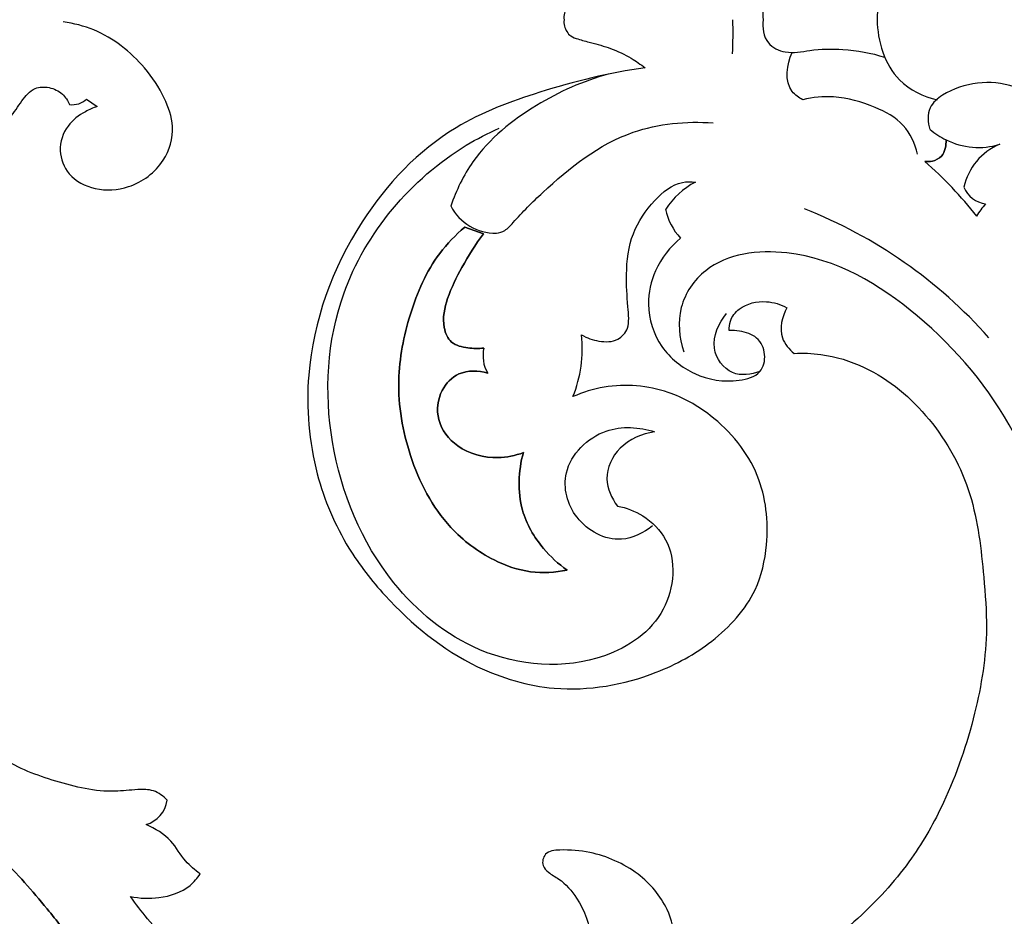
# Model space of a CAD drawing. Units: millimetres. Extents: x 0 to 1625, y 28 to 2454.
# Drawn here: x 1055 to 1174, y 1284 to 1392 of the extents above; entities that cross this region are included whole.
import ezdxf

# ---------------------------------------------------------------- set-up
doc = ezdxf.new("R2010")
doc.units = ezdxf.units.MM
doc.layers.add('Default', color=7, linetype='Continuous', true_color=0xffffff)

msp = doc.modelspace()

# ---------------------------------------------------------------- linework, layer by layer
at = {"layer": 'Default'}
for p, q in [((1063.14, 1382.38), (1064.41, 1381.48)), ((1111.07, 1366.12), (1108.81, 1366.91)), ((1108.81, 1366.91), (1111.07, 1366.12)), ((1111.07, 1366.12), (1108.81, 1366.91))]:
    msp.add_line(p, q, dxfattribs=at)
for centre, radius, start, end in [((1076.11, 1390.32), 65.11, 357.8295, 1.4533), ((1171.98, 1373.92), 10.46, 72.1679, 121.475), ((1061.43, 1384.2), 2.49, 262.2176, 313.4041), ((1170.99, 1385.82), 9.28, 229.8684, 244.1453), ((1170.87, 1385.26), 8.72, 243.2283, 287.0461), ((1170.87, 1385.26), 8.72, 243.2283, 287.0461), ((1170.87, 1385.26), 8.72, 243.2283, 287.0461), ((1176.16, 1370.25), 7.21, 112.3056, 168.0647), ((1176.16, 1370.25), 7.21, 112.3056, 168.0647), ((1176.16, 1370.25), 7.21, 112.3056, 168.0647), ((1132.13, 1337.96), 49, 38.1791, 48.8423), ((1132.13, 1337.96), 49, 38.1791, 48.8423), ((1132.13, 1337.96), 49, 38.1791, 48.8423), ((1141.13, 1363.91), 9.56, 117.7807, 147.3187), ((1172.11, 1372.97), 3.25, 202.2931, 263.1636), ((1172.11, 1372.97), 3.25, 202.2931, 263.1636), ((1172.11, 1372.97), 3.25, 202.2931, 263.1636), ((1112.49, 1372.19), 6, 206.913, 271.4289), ((1139.94, 1370.44), 7, 191.245, 223.7343), ((1128.51, 1314.87), 58.3, 41.5827, 68.5416), ((1179.02, 1363.31), 9.73, 138.6109, 149.506), ((1179.02, 1363.31), 9.73, 138.6109, 149.506), ((1179.02, 1363.31), 9.73, 138.6109, 149.506), ((1107.7, 1352.25), 15.32, 337.768, 6.2212), ((1115.11, 1351.37), 4.09, 166.5926, 210.6392), ((1115.11, 1351.37), 4.09, 166.5926, 210.6392), ((1115.11, 1351.37), 4.09, 166.5926, 210.6392), ((1069.28, 1298.26), 3.65, 286.9759, 351.4035)]:
    msp.add_arc(centre, radius, start, end, dxfattribs=at)
for points, knots in [([(1165.89, 1401.66), (1164.22, 1401.23), (1160.04, 1399.3), (1158.68, 1394.56), (1158.61, 1391.97)], [0, 0, 0, 0, 6.328246, 15.815702, 15.815702, 15.815702, 15.815702]), ([(1130.59, 1397.78), (1130.06, 1397.36), (1128.75, 1396.46), (1126.54, 1395.4), (1124.31, 1394.82), (1122.7, 1394.39), (1121.42, 1393.96), (1120.83, 1392.97), (1120.78, 1392.23), (1120.81, 1391.97)], [-44.692139, -44.692139, -44.692139, -44.692139, -40.853426, -35.644366, -30.912603, -27.877624, -26.139512, -23.443692, -21.951017, -21.951017, -21.951017, -21.951017]), ([(1159.53, 1396.51), (1157.9, 1395.99), (1154.87, 1395.41), (1150.83, 1395.55), (1147.76, 1396.19), (1145, 1394.92), (1144.74, 1392.93), (1144.84, 1391.97)], [0, 0, 0, 0, 6.281055, 11.162787, 14.796661, 17.63225, 21.147489, 21.147489, 21.147489, 21.147489]), ([(1064.41, 1381.48), (1063.93, 1381.32), (1062.63, 1380.74), (1060.58, 1379.21), (1059.6, 1376.19), (1060.86, 1372.94), (1064.27, 1371.21), (1068.74, 1371.51), (1072.67, 1374.41), (1073.93, 1378.89), (1072.56, 1382.82), (1069.69, 1387.14), (1065.33, 1390.59), (1061.6, 1391.53), (1060.33, 1391.72)], [1243.718593, 1243.718593, 1243.718593, 1243.718593, 1246.616519, 1251.777839, 1257.760895, 1263.428509, 1270.263698, 1277.841531, 1287.82137, 1295.876717, 1302.689897, 1310.99153, 1325.510456, 1332.721769, 1332.721769, 1332.721769, 1332.721769]), ([(1120.81, 1391.97), (1120.78, 1391.71), (1120.83, 1390.98), (1121.42, 1389.99), (1122.7, 1389.56), (1124.31, 1389.13), (1126.54, 1388.55), (1128.75, 1387.49), (1130.06, 1386.58), (1130.59, 1386.16)], [-21.951017, -21.951017, -21.951017, -21.951017, -20.458342, -17.762521, -16.024409, -12.989431, -8.257667, -3.048608, 0.790106, 0.790106, 0.790106, 0.790106]), ([(1144.84, 1391.97), (1144.74, 1391.02), (1145, 1389.02), (1147.76, 1387.75), (1150.83, 1388.4), (1154.87, 1388.53), (1157.9, 1387.96), (1159.53, 1387.44)], [21.147489, 21.147489, 21.147489, 21.147489, 24.662727, 27.498317, 31.13219, 36.013922, 42.294977, 42.294977, 42.294977, 42.294977]), ([(1158.61, 1391.97), (1158.68, 1389.39), (1160.04, 1384.65), (1164.22, 1382.71), (1165.89, 1382.28)], [15.815702, 15.815702, 15.815702, 15.815702, 25.303158, 31.631404, 31.631404, 31.631404, 31.631404]), ([(1149.64, 1382.31), (1149.16, 1382.56), (1147.32, 1383.83), (1147.7, 1386.59), (1148.35, 1388.02)], [20.568011, 20.568011, 20.568011, 20.568011, 22.534079, 28.308221, 28.308221, 28.308221, 28.308221]), ([(1130.59, 1386.16), (1126.28, 1385.57), (1118.49, 1383.63), (1105.78, 1378.91), (1094.69, 1367.16), (1089.1, 1351.68), (1090.26, 1337.71), (1094.08, 1328.69), (1100.46, 1320.52), (1108.64, 1313.81), (1120.49, 1310.31), (1130.7, 1312.11), (1139, 1316.64), (1144.07, 1322.15), (1145.72, 1329.47), (1144.88, 1337.46), (1139.65, 1343.83), (1132.96, 1347.61), (1126.85, 1348.15), (1123.09, 1346.98), (1121.88, 1346.45)], [0.790106, 0.790106, 0.790106, 0.790106, 25.410271, 46.156872, 76.590015, 114.065734, 136.988049, 155.544637, 169.26462, 195.978109, 214.113783, 237.561589, 252.170412, 267.573543, 278.278093, 294.388787, 311.952165, 322.865297, 337.47019, 344.942835, 344.942835, 344.942835, 344.942835]), ([(1126.15, 1385.39), (1123.11, 1384.56), (1117.07, 1381.87), (1110.18, 1376.33), (1107.78, 1371.35), (1107.14, 1369.47)], [0, 0, 0, 0, 11.548979, 24.117507, 31.42239, 31.42239, 31.42239, 31.42239]), ([(1051.07, 1378.32), (1052.11, 1378.75), (1053.87, 1379.82), (1055.21, 1382.1), (1056.65, 1383.84), (1058.69, 1383.9), (1060.26, 1383.15), (1060.89, 1382.19), (1061.09, 1381.72)], [1214.420337, 1214.420337, 1214.420337, 1214.420337, 1220.809129, 1225.475689, 1229.638566, 1232.798133, 1236.181825, 1239.084929, 1239.084929, 1239.084929, 1239.084929]), ([(1163.49, 1375.74), (1163.2, 1377), (1162.04, 1379.57), (1158.05, 1381.68), (1153.86, 1382.89), (1150.85, 1382.59), (1149.64, 1382.31)], [0, 0, 0, 0, 4.75546, 9.666429, 16.009415, 20.568011, 20.568011, 20.568011, 20.568011]), ([(1166.51, 1382.84), (1165.91, 1382.48), (1164.62, 1381.34), (1164.74, 1379.55), (1165, 1378.73)], [11.013745, 11.013745, 11.013745, 11.013745, 13.597428, 16.784484, 16.784484, 16.784484, 16.784484]), ([(1112.64, 1366.19), (1112.99, 1366.24), (1113.81, 1366.48), (1115.48, 1368.44), (1120.04, 1372.97), (1127.68, 1379.05), (1135.57, 1379.73), (1138.81, 1379.52)], [39.687866, 39.687866, 39.687866, 39.687866, 41.001444, 42.676364, 48.92475, 64.96286, 76.868786, 76.868786, 76.868786, 76.868786]), ([(1127.26, 1333.24), (1128.33, 1333.03), (1130.64, 1332.14), (1134.53, 1328.28), (1133.85, 1319.71), (1124.1, 1313.16), (1110.54, 1314.3), (1098.08, 1324.63), (1091.5, 1340.57), (1092.6, 1361.23), (1103.4, 1374.02), (1111.61, 1378.27), (1112.97, 1378.87)], [49.62372, 49.62372, 49.62372, 49.62372, 53.618748, 58.500804, 68.784802, 79.867767, 98.267955, 114.442114, 137.123801, 159.034319, 187.503804, 192.973631, 192.973631, 192.973631, 192.973631]), ([(1164.37, 1374.85), (1164.68, 1374.81), (1165.42, 1374.83), (1166.75, 1375.55), (1166.99, 1376.79), (1166.94, 1377.47)], [26.230787, 26.230787, 26.230787, 26.230787, 27.968557, 30.333589, 34.224726, 34.224726, 34.224726, 34.224726]), ([(1166.94, 1377.47), (1166.99, 1376.79), (1166.75, 1375.55), (1165.42, 1374.83), (1164.68, 1374.81), (1164.37, 1374.85)], [19.614658, 19.614658, 19.614658, 19.614658, 23.505795, 25.870827, 27.608597, 27.608597, 27.608597, 27.608597]), ([(1164.37, 1374.85), (1164.68, 1374.81), (1165.42, 1374.83), (1166.75, 1375.55), (1166.99, 1376.79), (1166.94, 1377.47)], [49.923874, 49.923874, 49.923874, 49.923874, 51.661644, 54.026676, 57.917814, 57.917814, 57.917814, 57.917814]), ([(1122.93, 1353.91), (1123.57, 1353.53), (1125, 1353.04), (1127.26, 1353.02), (1128.56, 1354.49), (1128.65, 1355.97), (1128.45, 1358.13), (1128.22, 1361.55), (1128.79, 1366.21), (1131.4, 1370.03), (1134.24, 1372.42), (1136.15, 1372.43), (1136.67, 1372.37)], [354.250742, 354.250742, 354.250742, 354.250742, 358.452486, 362.760536, 366.09796, 368.386802, 371.124197, 378.571856, 388.115113, 397.245162, 404.764713, 407.708311, 407.708311, 407.708311, 407.708311]), ([(1108.81, 1366.91), (1107.7, 1365.96), (1104.75, 1362.93), (1101.97, 1356.48), (1100.32, 1348.06), (1101.87, 1338.97), (1105.89, 1331.11), (1111.66, 1326.77), (1116.65, 1325.01), (1119.75, 1325.2), (1121.18, 1325.5)], [386.600084, 386.600084, 386.600084, 386.600084, 394.885561, 410.460894, 425.985883, 443.51983, 462.488689, 474.890367, 483.62918, 491.938444, 491.938444, 491.938444, 491.938444]), ([(1108.81, 1366.91), (1107.7, 1365.96), (1104.75, 1362.93), (1101.97, 1356.48), (1100.32, 1348.06), (1101.87, 1338.97), (1105.89, 1331.11), (1111.66, 1326.77), (1116.65, 1325.01), (1119.75, 1325.2), (1121.18, 1325.5)], [0, 0, 0, 0, 8.285477, 23.86081, 39.385799, 56.919746, 75.888605, 88.290283, 97.029095, 105.338359, 105.338359, 105.338359, 105.338359]), ([(1121.18, 1325.5), (1119.75, 1325.2), (1116.65, 1325.01), (1111.66, 1326.77), (1105.89, 1331.11), (1101.87, 1338.97), (1100.32, 1348.06), (1101.97, 1356.48), (1104.75, 1362.93), (1107.7, 1365.96), (1108.81, 1366.91)], [105.338359, 105.338359, 105.338359, 105.338359, 113.647623, 122.386435, 134.788114, 153.756973, 171.290919, 186.815908, 202.391241, 210.676718, 210.676718, 210.676718, 210.676718]), ([(1111.14, 1352.32), (1110.5, 1352.23), (1109.17, 1352.28), (1107.04, 1352.76), (1105.97, 1355.33), (1106.67, 1358.56), (1108.53, 1362.28), (1110.11, 1364.83), (1111.07, 1366.12)], [568.074413, 568.074413, 568.074413, 568.074413, 571.725937, 575.67788, 579.402583, 586.17339, 594.057777, 603.231983, 603.231983, 603.231983, 603.231983]), ([(1111.07, 1366.12), (1110.11, 1364.83), (1108.53, 1362.28), (1106.67, 1358.56), (1105.97, 1355.33), (1107.04, 1352.76), (1109.17, 1352.28), (1110.5, 1352.23), (1111.14, 1352.32)], [603.231983, 603.231983, 603.231983, 603.231983, 612.40619, 620.290577, 627.061384, 630.786087, 634.73803, 638.389554, 638.389554, 638.389554, 638.389554]), ([(1111.14, 1352.32), (1110.5, 1352.23), (1109.17, 1352.28), (1107.04, 1352.76), (1105.97, 1355.33), (1106.67, 1358.56), (1108.53, 1362.28), (1110.11, 1364.83), (1111.07, 1366.12)], [729.265298, 729.265298, 729.265298, 729.265298, 732.916822, 736.868764, 740.593468, 747.364275, 755.248662, 764.422868, 764.422868, 764.422868, 764.422868]), ([(1134.89, 1365.6), (1133.62, 1364.53), (1131.66, 1362.04), (1130.61, 1357.21), (1132.13, 1352.26), (1136.52, 1348.78), (1140.96, 1348.02), (1144.67, 1349.02), (1145.3, 1351.6), (1144.28, 1353.77), (1142.33, 1354.38), (1141.18, 1354.45), (1140.76, 1354.42)], [418.593231, 418.593231, 418.593231, 418.593231, 428.032529, 435.930333, 446.205112, 455.932461, 466.119587, 471.257369, 475.349116, 479.550298, 483.761725, 486.099267, 486.099267, 486.099267, 486.099267]), ([(1175.13, 1342.02), (1172.27, 1347.43), (1164.38, 1356.74), (1150.74, 1364.92), (1138.57, 1363.53), (1134.32, 1357.36), (1134.71, 1353.56), (1135.28, 1351.87)], [0, 0, 0, 0, 22.47954, 43.879666, 56.141909, 62.681295, 69.220681, 69.220681, 69.220681, 69.220681]), ([(1140.76, 1354.42), (1140.74, 1354.81), (1140.83, 1355.82), (1142.24, 1357.58), (1145.02, 1358.2), (1146.98, 1357.59), (1147.73, 1357.18)], [486.099267, 486.099267, 486.099267, 486.099267, 488.345749, 491.760526, 498.16898, 503.045096, 503.045096, 503.045096, 503.045096]), ([(1147.73, 1357.18), (1147.13, 1356.11), (1146.56, 1353.81), (1147.99, 1352.17), (1148.61, 1351.67)], [503.045096, 503.045096, 503.045096, 503.045096, 510.075939, 514.557844, 514.557844, 514.557844, 514.557844]), ([(1144.45, 1349.48), (1143.43, 1349.1), (1140.81, 1348.73), (1138.12, 1352.52), (1139.51, 1355.33), (1140.45, 1356.48)], [0, 0, 0, 0, 4.017362, 8.509252, 13.93719, 13.93719, 13.93719, 13.93719]), ([(1148.61, 1351.67), (1149.68, 1351.73), (1152.6, 1351.62), (1158.68, 1349.74), (1165.48, 1344), (1170.46, 1334.85), (1171.4, 1325.95), (1172.13, 1317.09), (1170.6, 1307.79), (1167.42, 1298.44), (1162.78, 1290.17), (1156.65, 1283.35), (1149.17, 1277.68), (1142.75, 1273.33), (1138.82, 1271.67), (1137.53, 1271.19)], [514.557844, 514.557844, 514.557844, 514.557844, 520.649587, 530.965144, 549.956289, 569.647439, 588.995731, 600.801427, 620.589682, 642.471111, 657.188228, 674.491613, 694.262852, 710.507556, 718.339711, 718.339711, 718.339711, 718.339711]), ([(1115.9, 1339.69), (1114.93, 1339.32), (1112.2, 1338.76), (1108, 1339.86), (1105.22, 1343.43), (1105.66, 1347.13), (1108.11, 1349.7), (1110.48, 1349.61), (1111.6, 1349.29)], [522.636541, 522.636541, 522.636541, 522.636541, 528.515728, 538.093198, 545.517014, 552.29986, 557.685569, 564.230898, 564.230898, 564.230898, 564.230898]), ([(1111.6, 1349.29), (1110.48, 1349.61), (1108.11, 1349.7), (1105.66, 1347.13), (1105.22, 1343.43), (1108, 1339.86), (1112.2, 1338.76), (1114.93, 1339.32), (1115.9, 1339.69)], [642.233069, 642.233069, 642.233069, 642.233069, 648.778398, 654.164107, 660.946953, 668.370769, 677.948239, 683.827426, 683.827426, 683.827426, 683.827426]), ([(1115.9, 1339.69), (1114.93, 1339.32), (1112.2, 1338.76), (1108, 1339.86), (1105.22, 1343.43), (1105.66, 1347.13), (1108.11, 1349.7), (1110.48, 1349.61), (1111.6, 1349.29)], [683.827426, 683.827426, 683.827426, 683.827426, 689.706613, 699.284083, 706.707899, 713.490745, 718.876454, 725.421783, 725.421783, 725.421783, 725.421783]), ([(1131.51, 1330.84), (1130.44, 1329.99), (1127.17, 1328.35), (1121.75, 1331.23), (1120.03, 1337.97), (1125.32, 1343.15), (1129.89, 1342.78), (1131.75, 1342.2)], [0, 0, 0, 0, 5.004106, 12.321033, 19.069538, 27.592857, 34.745278, 34.745278, 34.745278, 34.745278]), ([(1131.75, 1342.2), (1130.22, 1341.98), (1127.37, 1340.78), (1125.38, 1336.68), (1126.55, 1334.17), (1127.26, 1333.24)], [34.745278, 34.745278, 34.745278, 34.745278, 40.397854, 45.311963, 49.62372, 49.62372, 49.62372, 49.62372]), ([(1121.18, 1325.5), (1120.12, 1326.24), (1117.84, 1328.33), (1115.07, 1333.12), (1115.28, 1337.46), (1115.9, 1339.69)], [491.938444, 491.938444, 491.938444, 491.938444, 499.262693, 509.354979, 522.636541, 522.636541, 522.636541, 522.636541]), ([(1121.18, 1325.5), (1120.12, 1326.24), (1117.84, 1328.33), (1115.07, 1333.12), (1115.28, 1337.46), (1115.9, 1339.69)], [0, 0, 0, 0, 7.32425, 17.416536, 30.698097, 30.698097, 30.698097, 30.698097]), ([(1115.9, 1339.69), (1115.28, 1337.46), (1115.07, 1333.12), (1117.84, 1328.33), (1120.12, 1326.24), (1121.18, 1325.5)], [30.698097, 30.698097, 30.698097, 30.698097, 43.979659, 54.071945, 61.396195, 61.396195, 61.396195, 61.396195]), ([(1072.89, 1297.71), (1072.43, 1298.2), (1071.31, 1299.03), (1069.02, 1299.02), (1065.09, 1298.5), (1059.44, 1299.87), (1054.02, 1301.84), (1049.9, 1305.36), (1042.83, 1310.06), (1033.43, 1315.23), (1025.33, 1317.99), (1022.37, 1318.83)], [968.644458, 968.644458, 968.644458, 968.644458, 972.456851, 976.041858, 981.225893, 994.922676, 1008.225837, 1013.372588, 1025.559478, 1056.457171, 1073.872242, 1073.872242, 1073.872242, 1073.872242]), ([(1052.24, 1260.19), (1052.45, 1260.08), (1053.39, 1259.67), (1056.25, 1260.17), (1060.19, 1262.45), (1062.7, 1268.11), (1063.13, 1274.16), (1061.89, 1280.21), (1057.8, 1285.39), (1050.57, 1293.6), (1039.88, 1302.01), (1030.25, 1306.64), (1026.3, 1308.15)], [0, 0, 0, 0, 1.384114, 5.659666, 15.581474, 26.127928, 39.462235, 50.152662, 60.609505, 76.484606, 112.808932, 136.774764, 136.774764, 136.774764, 136.774764]), ([(1026.3, 1308.15), (1030.25, 1306.64), (1039.88, 1302.01), (1050.57, 1293.6), (1057.8, 1285.39), (1061.89, 1280.21), (1063.13, 1274.16), (1062.7, 1268.11), (1060.19, 1262.45), (1056.25, 1260.17), (1053.39, 1259.67), (1052.45, 1260.08), (1052.24, 1260.19)], [136.774764, 136.774764, 136.774764, 136.774764, 160.740596, 197.064922, 212.940023, 223.396866, 234.087293, 247.4216, 257.968054, 267.889862, 272.165414, 273.549528, 273.549528, 273.549528, 273.549528]), ([(1052.24, 1260.19), (1052.45, 1260.08), (1053.39, 1259.67), (1056.25, 1260.17), (1060.19, 1262.45), (1062.7, 1268.11), (1063.13, 1274.16), (1061.89, 1280.21), (1057.8, 1285.39), (1050.57, 1293.6), (1039.88, 1302.01), (1030.25, 1306.64), (1026.3, 1308.15)], [1343.536531, 1343.536531, 1343.536531, 1343.536531, 1344.920644, 1349.196197, 1359.118004, 1369.664458, 1382.998765, 1393.689192, 1404.146036, 1420.021137, 1456.345462, 1480.311295, 1480.311295, 1480.311295, 1480.311295]), ([(1076.86, 1288.81), (1076.24, 1289.27), (1074.82, 1290.41), (1073.43, 1293.1), (1071.44, 1294.28), (1070.35, 1294.77)], [946.702215, 946.702215, 946.702215, 946.702215, 951.107597, 956.849698, 963.623607, 963.623607, 963.623607, 963.623607]), ([(1134.06, 1276.61), (1134.56, 1279.22), (1134.25, 1284.08), (1129.82, 1289.31), (1124.8, 1291.46), (1121.03, 1291.78), (1118.44, 1291.56), (1118.04, 1289.84), (1119.02, 1288.85), (1120.71, 1287.99), (1122.9, 1285.38), (1124.54, 1281.27), (1123.42, 1276.02), (1119.63, 1271.23), (1112.05, 1267.6), (1102.08, 1267.4), (1091.59, 1269.53), (1082.72, 1272.91), (1075.9, 1277.96), (1071.39, 1282.14), (1069.09, 1285.16), (1068.45, 1286.09)], [728.602407, 728.602407, 728.602407, 728.602407, 743.800163, 754.276218, 766.317547, 773.196906, 776.541293, 779.230574, 781.19169, 784.015642, 790.006524, 800.062465, 808.268914, 819.626948, 833.706723, 854.399518, 874.670354, 894.26481, 907.482628, 922.671658, 929.094514, 929.094514, 929.094514, 929.094514]), ([(1068.45, 1286.09), (1069.57, 1285.84), (1072.09, 1285.76), (1075.25, 1286.77), (1076.53, 1288.3), (1076.86, 1288.81)], [929.094514, 929.094514, 929.094514, 929.094514, 935.572701, 943.214385, 946.702215, 946.702215, 946.702215, 946.702215])]:
    msp.add_open_spline(points, degree=3, knots=knots, dxfattribs=at)

doc.saveas('drawing.dxf')
